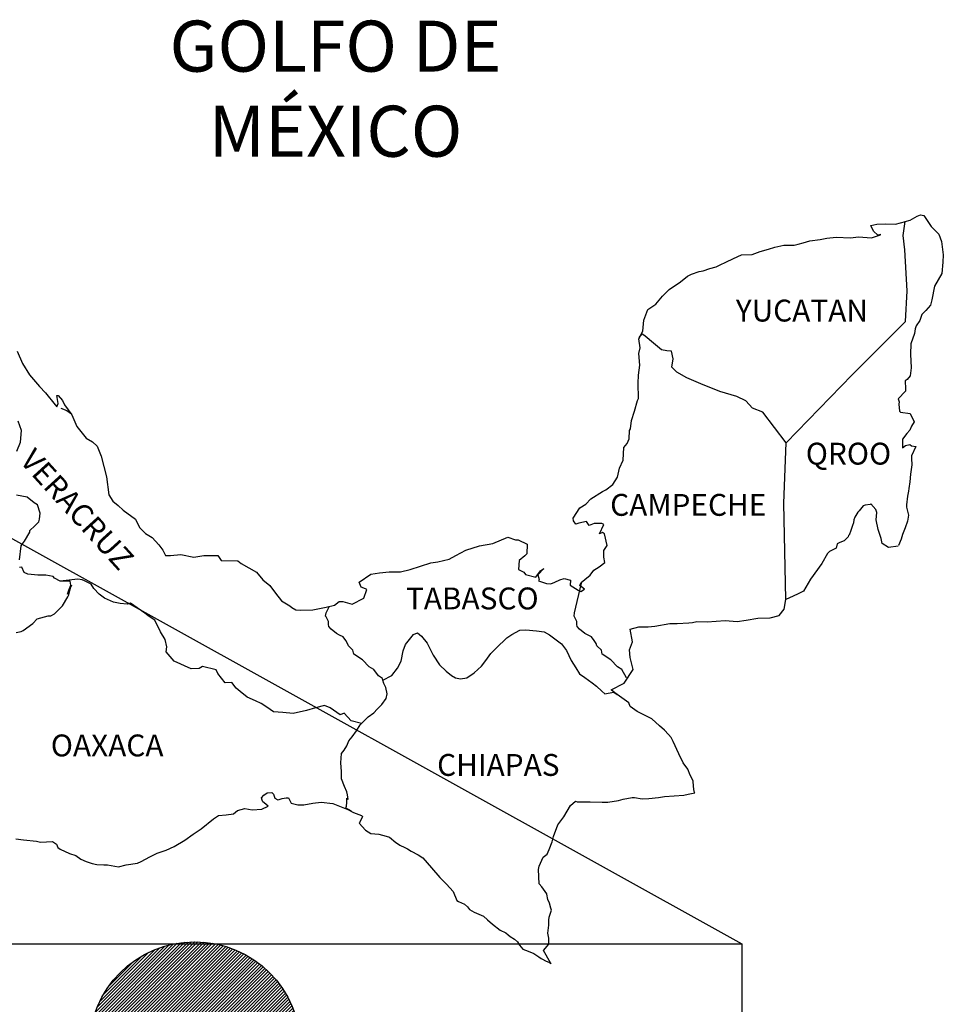
# Model space of a CAD drawing. Units: inches. Extents: x 386850 to 389250, y 2542157 to 2543957.
# Drawn here: x 389038 to 389140, y 2543591 to 2543700 of the extents above; entities that cross this region are included whole.
import ezdxf

# ---------------------------------------------------------------- set-up
doc = ezdxf.new("R2010")
doc.units = ezdxf.units.IN
doc.header["$MEASUREMENT"] = 0
doc.layers.add('CVL_CUADCON_TIT', color=1, linetype='Continuous')
doc.layers.add('Lomo', color=7, linetype='Continuous')
doc.styles.add('ROMANS', font='ROMANS', dxfattribs={"height": 0.2})
picture_1 = doc.add_image_def('image4.jpg', size_in_pixel=(3445, 2797))

msp = doc.modelspace()

# ---------------------------------------------------------------- hatches: boundary and pattern name
at = {"layer": 'CVL_CUADCON_TIT'}
h = msp.add_hatch(dxfattribs=at)
h.set_pattern_fill('ANSI31', color=256, scale=2, style=0)
h.set_pattern_definition([(45, (0, 0), (-0.176776695297, 0.176776695297), [])])
edge = h.paths.add_edge_path()
edge.add_arc((389057.42, 2543586.75), 11.6, 0, 360)

# ---------------------------------------------------------------- linework, layer by layer
at = {"color": 1}
msp.add_circle((389057.42, 2543586.75, 6.95), 11.6, dxfattribs=at)
at = {"layer": 'Lomo'}
msp.add_line((388949.3, 2543691.47, 1.16), (389117.44, 2543598.14), dxfattribs=at)
at = {"layer": 'Lomo', "color": 5, "linetype": 'Continuous'}
for p, q in [((389135.93, 2543677.54, 1.16), (389136.71, 2543677.99, 1.16)), ((389136.71, 2543677.99, 1.16), (389137.05, 2543678.13, 1.16)), ((389137.05, 2543678.13, 1.16), (389137.44, 2543678.04, 1.16)), ((389137.44, 2543678.04, 1.16), (389138.23, 2543676.85, 1.16)), ((389135.36, 2543677.39, 1.16), (389135.93, 2543677.54, 1.16)), ((389138.23, 2543676.85, 1.16), (389139.06, 2543676.02, 1.16)), ((389135.15, 2543675.86, 1.16), (389135.15, 2543675.86, 1.16)), ((389139.06, 2543676.02, 1.16), (389139.36, 2543675.22, 1.16)), ((389139.36, 2543675.22, 1.16), (389139.56, 2543673.75, 1.16)), ((389139.56, 2543673.75, 1.16), (389139.51, 2543672.95, 1.16)), ((389139.51, 2543672.95, 1.16), (389139.41, 2543671.68, 1.16)), ((389139.41, 2543671.68, 1.16), (389138.59, 2543670.29, 1.16)), ((389138.59, 2543670.29, 1.16), (389138.29, 2543668.81, 1.16)), ((389138.15, 2543668.21, 1.16), (389137.65, 2543667.62, 1.16)), ((389138.29, 2543668.81, 1.16), (389138.15, 2543668.21, 1.16)), ((389137.22, 2543667.18, 1.16), (389136.97, 2543666.54, 1.16)), ((389137.65, 2543667.62, 1.16), (389137.22, 2543667.18, 1.16)), ((389136.58, 2543665.94, 1.16), (389136.48, 2543665.6, 1.16)), ((389136.97, 2543666.54, 1.16), (389136.58, 2543665.94, 1.16)), ((389136.39, 2543665.11, 1.16), (389135.99, 2543663.97, 1.16)), ((389136.48, 2543665.6, 1.16), (389136.39, 2543665.11, 1.16)), ((389135.99, 2543663.97, 1.16), (389135.95, 2543662.84, 1.16)), ((389135.95, 2543662.84, 1.16), (389136.05, 2543661.35, 1.16)), ((389135.91, 2543660.47, 1.16), (389135.61, 2543660.07, 1.16)), ((389136.05, 2543661.35, 1.16), (389135.91, 2543660.47, 1.16)), ((389135.61, 2543660.07, 1.16), (389135.37, 2543659.92, 1.16)), ((389135.37, 2543659.92, 1.16), (389135.42, 2543659.04, 1.16)), ((389135.42, 2543658.79, 1.16), (389134.59, 2543657.95, 1.16)), ((389135.42, 2543659.04, 1.16), (389135.42, 2543658.79, 1.16)), ((389134.59, 2543657.95, 1.16), (389134.73, 2543657.6, 1.16)), ((389134.73, 2543657.6, 1.16), (389134.68, 2543657.36, 1.16)), ((389134.68, 2543657.36, 1.16), (389134.74, 2543656.57, 1.16)), ((389042.72, 2543656.9, 1.16), (389043.36, 2543656.65, 1.16)), ((389043.36, 2543656.65, 1.16), (389043.9, 2543656.3, 1.16)), ((389134.74, 2543656.57, 1.16), (389134.88, 2543656.47, 1.16)), ((389134.88, 2543656.47, 1.16), (389135.91, 2543656.32, 1.16)), ((389135.91, 2543656.32, 1.16), (389136.36, 2543655.43, 1.16)), ((389136.06, 2543654.94, 1.16), (389135.87, 2543654.5, 1.16)), ((389136.36, 2543655.43, 1.16), (389136.06, 2543654.94, 1.16)), ((389135.57, 2543654.15, 1.16), (389135.09, 2543653.51, 1.16)), ((389135.87, 2543654.5, 1.16), (389135.57, 2543654.15, 1.16)), ((389135.09, 2543653.51, 1.16), (389135.09, 2543652.57, 1.16)), ((389135.09, 2543652.57, 1.16), (389135.43, 2543652.82, 1.16)), ((389135.43, 2543652.82, 1.16), (389135.87, 2543652.92, 1.16)), ((389135.87, 2543652.92, 1.16), (389136.06, 2543652.77, 1.16)), ((389136.06, 2543652.77, 1.16), (389136.55, 2543652.72, 1.16)), ((389136.55, 2543652.72, 1.16), (389136.07, 2543651.68, 1.16)), ((389136.12, 2543650.7, 1.16), (389135.97, 2543649.66, 1.16)), ((389136.07, 2543651.68, 1.16), (389136.07, 2543651.39, 1.16)), ((389136.07, 2543651.39, 1.16), (389136.12, 2543650.7, 1.16)), ((389135.97, 2543649.66, 1.16), (389135.87, 2543648.82, 1.16)), ((389135.87, 2543648.82, 1.16), (389135.78, 2543648.08, 1.16)), ((389135.73, 2543647.79, 1.16), (389135.63, 2543647.24, 1.16)), ((389135.78, 2543648.08, 1.16), (389135.73, 2543647.79, 1.16)), ((389135.63, 2543647.24, 1.16), (389135.54, 2543646.31, 1.16)), ((389135.54, 2543646.31, 1.16), (389135.54, 2543646.06, 1.16)), ((389135.54, 2543646.06, 1.16), (389135.73, 2543645.17, 1.16)), ((389135.64, 2543644.53, 1.16), (389135.39, 2543643.79, 1.16)), ((389135.73, 2543645.17, 1.16), (389135.64, 2543644.53, 1.16)), ((389135.1, 2543643.05, 1.16), (389134.95, 2543642.55, 1.16)), ((389135.39, 2543643.79, 1.16), (389135.1, 2543643.05, 1.16)), ((389134.95, 2543642.55, 1.16), (389134.64, 2543641.83, 1.16)), ((389064.73, 2543614.16, 1.16), (389064.98, 2543614.45, 1.16)), ((389064.83, 2543613.91, 1.16), (389064.73, 2543614.16, 1.16)), ((389064.88, 2543613.72, 1.16), (389064.83, 2543613.91, 1.16)), ((389064.98, 2543614.45, 1.16), (389065.37, 2543614.7, 1.16)), ((389065.37, 2543614.7, 1.16), (389065.86, 2543614.75, 1.16)), ((389065.37, 2543614.7, 1.16), (389065.37, 2543614.7, 1.16)), ((389065.86, 2543614.75, 1.16), (389065.86, 2543614.75, 1.16)), ((389065.86, 2543614.75, 1.16), (389066.05, 2543614.56, 1.16)), ((389066.05, 2543614.56, 1.16), (389066.1, 2543614.45, 1.16)), ((389066.1, 2543614.45, 1.16), (389066.21, 2543614.11, 1.16)), ((389066.21, 2543614.11, 1.16), (389066.54, 2543613.92, 1.16)), ((389066.54, 2543613.92, 1.16), (389066.69, 2543613.96, 1.16)), ((389066.69, 2543613.96, 1.16), (389066.99, 2543614.07, 1.16)), ((389066.99, 2543614.07, 1.16), (389067.43, 2543614.16, 1.16)), ((389067.43, 2543614.16, 1.16), (389067.72, 2543614.16, 1.16)), ((389067.72, 2543614.16, 1.16), (389067.92, 2543613.72, 1.16)), ((389062.09, 2543612.77, 1.16), (389062.92, 2543612.97, 1.16)), ((389062.92, 2543612.97, 1.16), (389063.71, 2543612.83, 1.16)), ((389063.71, 2543612.83, 1.16), (389064.78, 2543612.92, 1.16)), ((389064.78, 2543612.92, 1.16), (389065.47, 2543613.23, 1.16)), ((389065.02, 2543613.61, 1.16), (389064.88, 2543613.72, 1.16)), ((389065.47, 2543613.23, 1.16), (389065.02, 2543613.61, 1.16)), ((389067.92, 2543613.72, 1.16), (389068.01, 2543613.57, 1.16)), ((389068.01, 2543613.57, 1.16), (389068.71, 2543613.37, 1.16)), ((389068.71, 2543613.37, 1.16), (389069.39, 2543613.37, 1.16)), ((389069.39, 2543613.37, 1.16), (389070.37, 2543613.57, 1.16)), ((389070.37, 2543613.57, 1.16), (389071.3, 2543613.68, 1.16)), ((389071.3, 2543613.68, 1.16), (389072.57, 2543613.52, 1.16)), ((389072.57, 2543613.52, 1.16), (389072.76, 2543613.47, 1.16)), ((389072.76, 2543613.47, 1.16), (389074.22, 2543612.88, 1.16)), ((389074.22, 2543612.88, 1.16), (389074.83, 2543612.54, 1.16)), ((389058.12, 2543610.75, 1.16), (389059.49, 2543611.83, 1.16)), ((389059.49, 2543611.83, 1.16), (389060.03, 2543612.23, 1.16)), ((389060.03, 2543612.23, 1.16), (389060.86, 2543612.28, 1.16)), ((389060.86, 2543612.28, 1.16), (389061.65, 2543612.38, 1.16)), ((389061.65, 2543612.38, 1.16), (389062.09, 2543612.77, 1.16)), ((389074.83, 2543612.54, 1.16), (389075.71, 2543612.2, 1.16)), ((389075.81, 2543612.1, 1.16), (389075.51, 2543611.4, 1.16)), ((389075.71, 2543612.2, 1.16), (389075.81, 2543612.1, 1.16)), ((389057.24, 2543610.15, 1.16), (389058.12, 2543610.75, 1.16)), ((389075.51, 2543611.4, 1.16), (389075.47, 2543611.36, 1.16)), ((389075.47, 2543611.36, 1.16), (389076.15, 2543610.62, 1.16)), ((389037.79, 2543609.64, 1.16), (389038.63, 2543609.54, 1.16)), ((389056.31, 2543609.51, 1.16), (389057.24, 2543610.15, 1.16)), ((389076.15, 2543610.62, 1.16), (389076.74, 2543610.22, 1.16)), ((389076.74, 2543610.22, 1.16), (389077.62, 2543610.17, 1.16)), ((389077.62, 2543610.17, 1.16), (389078.41, 2543609.93, 1.16)), ((389078.41, 2543609.93, 1.16), (389078.8, 2543609.83, 1.16)), ((389078.8, 2543609.83, 1.16), (389079.49, 2543609.24, 1.16)), ((389038.63, 2543609.54, 1.16), (389040.04, 2543609.39, 1.16)), ((389040.04, 2543609.39, 1.16), (389040.48, 2543609.3, 1.16)), ((389040.48, 2543609.3, 1.16), (389041.81, 2543609.35, 1.16)), ((389041.81, 2543609.35, 1.16), (389042.25, 2543609.05, 1.16)), ((389042.25, 2543609.05, 1.16), (389042.4, 2543608.71, 1.16)), ((389042.4, 2543608.71, 1.16), (389042.64, 2543608.51, 1.16)), ((389042.64, 2543608.51, 1.16), (389043.67, 2543608.06, 1.16)), ((389054.26, 2543608.42, 1.16), (389055.14, 2543608.82, 1.16)), ((389055.14, 2543608.82, 1.16), (389056.31, 2543609.51, 1.16)), ((389079.49, 2543609.24, 1.16), (389079.78, 2543609.05, 1.16)), ((389079.78, 2543609.05, 1.16), (389079.93, 2543608.94, 1.16)), ((389079.93, 2543608.94, 1.16), (389080.47, 2543608.7, 1.16)), ((389080.47, 2543608.7, 1.16), (389080.76, 2543608.55, 1.16)), ((389080.76, 2543608.55, 1.16), (389081.16, 2543608.3, 1.16)), ((389043.67, 2543608.06, 1.16), (389044.36, 2543607.82, 1.16)), ((389044.36, 2543607.82, 1.16), (389044.9, 2543607.43, 1.16)), ((389044.9, 2543607.43, 1.16), (389045.49, 2543607.18, 1.16)), ((389051.52, 2543607.18, 1.16), (389052.49, 2543607.68, 1.16)), ((389052.49, 2543607.68, 1.16), (389053.28, 2543608.08, 1.16)), ((389053.28, 2543608.08, 1.16), (389054.26, 2543608.42, 1.16)), ((389081.16, 2543608.3, 1.16), (389081.94, 2543607.91, 1.16)), ((389081.94, 2543607.91, 1.16), (389082.43, 2543607.56, 1.16)), ((389082.43, 2543607.56, 1.16), (389083.41, 2543606.48, 1.16)), ((389045.49, 2543607.18, 1.16), (389046.17, 2543606.94, 1.16)), ((389046.17, 2543606.94, 1.16), (389046.66, 2543606.83, 1.16)), ((389046.66, 2543606.83, 1.16), (389047.45, 2543606.79, 1.16)), ((389047.45, 2543606.79, 1.16), (389047.84, 2543606.79, 1.16)), ((389047.84, 2543606.79, 1.16), (389048.63, 2543606.65, 1.16)), ((389048.63, 2543606.65, 1.16), (389049.06, 2543606.59, 1.16)), ((389049.06, 2543606.59, 1.16), (389049.9, 2543606.79, 1.16)), ((389049.9, 2543606.79, 1.16), (389051.12, 2543606.99, 1.16)), ((389051.12, 2543606.99, 1.16), (389051.52, 2543607.18, 1.16)), ((389083.41, 2543606.48, 1.16), (389084.3, 2543605.4, 1.16)), ((389084.3, 2543605.4, 1.16), (389085.03, 2543604.66, 1.16)), ((389085.03, 2543604.66, 1.16), (389085.77, 2543603.86, 1.16)), ((389085.77, 2543603.86, 1.16), (389086.16, 2543602.88, 1.16)), ((389086.16, 2543602.88, 1.16), (389086.35, 2543602.78, 1.16)), ((389086.35, 2543602.78, 1.16), (389087, 2543602.49, 1.16)), ((389087, 2543602.49, 1.16), (389087.34, 2543602.19, 1.16)), ((389087.34, 2543602.19, 1.16), (389087.58, 2543601.9, 1.16)), ((389087.58, 2543601.9, 1.16), (389088.07, 2543601.6, 1.16)), ((389088.07, 2543601.6, 1.16), (389089.1, 2543601.16, 1.16)), ((389089.1, 2543601.16, 1.16), (389089.54, 2543600.76, 1.16)), ((389089.54, 2543600.76, 1.16), (389090.08, 2543600.27, 1.16)), ((389090.08, 2543600.27, 1.16), (389090.92, 2543599.63, 1.16)), ((389090.92, 2543599.63, 1.16), (389091.55, 2543599.33, 1.16)), ((389091.55, 2543599.33, 1.16), (389091.8, 2543599.13, 1.16)), ((389091.8, 2543599.13, 1.16), (389092.04, 2543598.94, 1.16)), ((389092.04, 2543598.94, 1.16), (389092.49, 2543598.64, 1.16)), ((389092.49, 2543598.64, 1.16), (389092.83, 2543598.35, 1.16)), ((389092.83, 2543598.35, 1.16), (389093.07, 2543598, 1.16)), ((389093.07, 2543598, 1.16), (389093.42, 2543597.56, 1.16)), ((389093.42, 2543597.56, 1.16), (389094.01, 2543597.31, 1.16)), ((389094.01, 2543597.31, 1.16), (389094.64, 2543597.06, 1.16)), ((389094.64, 2543597.06, 1.16), (389095.18, 2543596.72, 1.16)), ((389095.18, 2543596.72, 1.16), (389095.43, 2543596.53, 1.16)), ((389095.43, 2543596.53, 1.16), (389095.58, 2543596.43, 1.16)), ((389095.58, 2543596.43, 1.16), (389095.92, 2543596.28, 1.16)), ((389095.92, 2543596.28, 1.16), (389096.36, 2543596.08, 1.16)), ((389096.36, 2543596.08, 1.16), (389096.52, 2543595.97, 1.16))]:
    msp.add_line(p, q, dxfattribs=at)
at = {"layer": 'Lomo', "color": 7, "linetype": 'Continuous'}
for p, q in [((389135.15, 2543675.86, 1.16), (389135.36, 2543677.39, 1.16)), ((389135.35, 2543674.28, 1.16), (389135.15, 2543675.86, 1.16)), ((389135.6, 2543669.79, 1.16), (389135.35, 2543674.28, 1.16)), ((389135.41, 2543666.43, 1.16), (389135.6, 2543669.79, 1.16)), ((389129.57, 2543660.57, 1.16), (389135.41, 2543666.43, 1.16)), ((389122.3, 2543653.09, 1.16), (389129.57, 2543660.57, 1.16)), ((389122.06, 2543646.49, 1.16), (389122.3, 2543653.09, 1.16)), ((389122.27, 2543635.93, 1.16), (389122.06, 2543646.49, 1.16))]:
    msp.add_line(p, q, dxfattribs=at)
at = {"layer": 'Lomo', "color": 5, "linetype": 'Continuous', "elevation": 1.16}
for points in [[(389037.91, 2543663.18), (389038.5, 2543661.8), (389039.28, 2543660.57), (389040.36, 2543659.28), (389041.05, 2543658.6), (389042.08, 2543657.27), (389042.28, 2543657.07), (389042.42, 2543657.42), (389042.28, 2543658.3), (389042.42, 2543658.3), (389042.91, 2543657.76), (389043.11, 2543657.27), (389043.94, 2543656.18), (389044.49, 2543654.9), (389045.51, 2543653.62), (389046.2, 2543653.22), (389046.2, 2543653.22), (389046.69, 2543652.73), (389047.13, 2543651.64), (389047.73, 2543649.38), (389047.97, 2543647.4), (389048.42, 2543646.71), (389049, 2543646.22), (389049.55, 2543645.72), (389050.92, 2543644.74), (389051.36, 2543643.8), (389052, 2543643.16), (389052.73, 2543642.72), (389053.47, 2543641.93), (389053.91, 2543641.34), (389054.2, 2543640.74), (389054.74, 2543640.74), (389055.87, 2543640.84), (389057.3, 2543640.55), (389058.42, 2543640.75), (389059.94, 2543640.75), (389060.33, 2543640.21), (389062.14, 2543640.17), (389062.49, 2543639.86), (389064.2, 2543638.93), (389064.89, 2543638.09), (389065.67, 2543637.45), (389066.27, 2543636.61), (389066.95, 2543635.78), (389067.84, 2543635.23), (389068.08, 2543635.03), (389068.52, 2543634.79), (389069.01, 2543634.74), (389070.39, 2543634.79), (389071.85, 2543635.09), (389072.74, 2543635.29), (389073.28, 2543635.68), (389073.66, 2543635.68), (389074.69, 2543635.39), (389075.97, 2543636.08), (389076.31, 2543637.01), (389076.16, 2543637.07), (389075.67, 2543637.26), (389075.47, 2543637.81), (389076.75, 2543638.7), (389077.68, 2543638.85), (389078.76, 2543638.94), (389079.98, 2543638.94), (389081.06, 2543639.19), (389083.31, 2543639.94), (389084.09, 2543640.04), (389085.32, 2543640.33), (389086.06, 2543640.73), (389087.18, 2543641.32), (389088.65, 2543641.82), (389090.12, 2543642.07), (389091.78, 2543642.76), (389092.62, 2543642.46), (389092.91, 2543642.46), (389093.89, 2543641.97), (389093.85, 2543640.93), (389093.65, 2543640.69), (389093.01, 2543640.19), (389092.96, 2543639.2), (389093.51, 2543638.91), (389093.7, 2543638.67), (389094.83, 2543638.37), (389095.36, 2543639.06), (389095.71, 2543639.31), (389095.07, 2543638.62), (389095.22, 2543638.12), (389095.12, 2543637.97), (389096, 2543637.68), (389096.49, 2543637.63), (389096.94, 2543637.83), (389097.47, 2543638.08), (389097.96, 2543638.22), (389098.65, 2543638.03), (389098.6, 2543637.48), (389099.48, 2543636.94), (389099.78, 2543636.8), (389100.18, 2543637.04), (389099.68, 2543637.44), (389099.83, 2543637.78), (389100.22, 2543638.12), (389100.81, 2543638.57), (389101.2, 2543639.12), (389101.79, 2543639.51), (389102.42, 2543639.96), (389102.32, 2543640.55), (389102.32, 2543641.29), (389102.66, 2543641.83), (389102.37, 2543643.12), (389102.17, 2543643.26), (389101.83, 2543643.12), (389102.32, 2543644.15), (389102.07, 2543644.25), (389101.24, 2543644.25), (389100.7, 2543644.05), (389100.4, 2543644.49), (389099.57, 2543644.29), (389099.23, 2543644.2), (389099.23, 2543644.2), (389098.99, 2543644.54), (389098.94, 2543644.84), (389099.67, 2543645.97), (389100.35, 2543646.37), (389100.89, 2543646.96), (389102.16, 2543647.75), (389102.51, 2543647.95), (389103.29, 2543648.55), (389103.82, 2543649.33), (389104.02, 2543650.32), (389104.42, 2543651.21), (389104.51, 2543652.59), (389104.85, 2543653.03), (389105.09, 2543653.53), (389105.14, 2543654.47), (389105.24, 2543654.66), (389105.34, 2543655.55), (389105.68, 2543656.59), (389106.02, 2543657.77), (389106.12, 2543657.97), (389106.06, 2543659.65), (389106.12, 2543660.53), (389106.26, 2543661.62), (389106.16, 2543662.91), (389106.3, 2543663.54), (389106.16, 2543664.53), (389106.59, 2543665.37), (389106.69, 2543666.56), (389107.13, 2543667.74), (389108.01, 2543668.34), (389108.75, 2543669.22), (389109.48, 2543669.92), (389110.71, 2543670.76), (389111.49, 2543671.4), (389111.93, 2543671.6), (389112.76, 2543671.9), (389113.21, 2543671.99), (389113.94, 2543672.24), (389114.62, 2543672.44), (389115.06, 2543672.64), (389115.7, 2543672.93), (389116.53, 2543673.33), (389117.41, 2543673.73), (389118.59, 2543673.77), (389119.47, 2543674.12), (389120.36, 2543674.37), (389121.09, 2543674.57), (389122.06, 2543674.81), (389123.19, 2543674.81), (389123.63, 2543674.91), (389124.17, 2543675.06), (389124.9, 2543675.26), (389126.03, 2543675.41), (389126.77, 2543675.56), (389127.79, 2543675.66), (389129.37, 2543675.61), (389130.25, 2543675.71), (389131.67, 2543675.61), (389132.55, 2543675.91), (389132.69, 2543675.96), (389132.36, 2543675.91), (389131.91, 2543676.35), (389131.62, 2543676.94), (389132.26, 2543677.09), (389133.24, 2543677.15), (389134.31, 2543677.1), (389135.41, 2543677.4)], [(389134.61, 2543641.76), (389133.53, 2543641.62), (389132.84, 2543642.06), (389132.75, 2543642.6), (389132.4, 2543643.59), (389132.2, 2543644.67), (389132.25, 2543645.46), (389132.16, 2543645.81), (389131.61, 2543646.4), (389131.52, 2543646.35), (389130.98, 2543646.25), (389130.78, 2543646.2), (389130.34, 2543645.66), (389130.19, 2543645.51), (389129.85, 2543644.96), (389129.76, 2543644.67), (389129.7, 2543644.33), (389129.61, 2543644.03), (389129.41, 2543643.49), (389129.37, 2543643.38), (389129.37, 2543643.38), (389129.37, 2543643.38), (389129.27, 2543643.09), (389129.27, 2543643.04), (389129.17, 2543642.94), (389129.12, 2543642.79), (389128.68, 2543642.35), (389128.68, 2543642.35), (389128.68, 2543642.35), (389128.39, 2543642.25), (389128.14, 2543642.15), (389127.9, 2543642.01), (389127.8, 2543641.56), (389127.06, 2543641.17), (389126.87, 2543640.97), (389126.24, 2543639.88), (389124.97, 2543638.16), (389124.97, 2543638.16), (389124.23, 2543636.82), (389123.64, 2543636.52), (389123.1, 2543636.27), (389122.27, 2543635.93)]]:
    msp.add_lwpolyline(points, dxfattribs=at)
at = {"layer": 'Lomo', "color": 7, "linetype": 'Continuous', "elevation": 1.16}
for points in [[(389122.3, 2543653.09), (389119.75, 2543656.48), (389118.62, 2543656.92), (389117.88, 2543657.71), (389116.9, 2543658.2), (389115.03, 2543658.75), (389112.97, 2543659.59), (389111.4, 2543660.23), (389110.32, 2543660.88), (389109.78, 2543661.42), (389109.93, 2543662.31), (389109.72, 2543663.15), (389109.23, 2543663.2), (389108.65, 2543663.3), (389107.76, 2543664.04), (389106.83, 2543664.83), (389106.49, 2543665.07), (389106.16, 2543664.65)], [(389037.88, 2543652.19), (389038.28, 2543653.18), (389038.42, 2543654.46), (389038.03, 2543655.49)], [(389038.19, 2543640.26), (389038.38, 2543641.79), (389038.53, 2543642.03), (389038.73, 2543642.33), (389039.31, 2543643.32), (389039.31, 2543643.47), (389039.85, 2543644), (389040.29, 2543644.45), (389040.39, 2543644.74), (389040.44, 2543645.39), (389040.15, 2543646.32), (389039.8, 2543646.52), (389039.02, 2543647.16), (389037.84, 2543647.36)], [(389037.8, 2543632.28), (389038.38, 2543632.42), (389038.59, 2543632.52), (389039.66, 2543633.3), (389040.11, 2543633.8), (389041.34, 2543634.14), (389041.63, 2543634.14), (389042.02, 2543634.34), (389042.46, 2543634.78), (389042.91, 2543635.23), (389043.49, 2543636.21), (389043.59, 2543636.41), (389043.69, 2543636.9), (389043.83, 2543637.3), (389043.88, 2543637.49), (389043.45, 2543636.51), (389043.59, 2543636.95), (389043.83, 2543637.49), (389043.74, 2543637.93), (389042.66, 2543637.93), (389042.02, 2543638.24), (389041.87, 2543638.43), (389041.09, 2543638.58), (389040.2, 2543638.58), (389039.08, 2543638.69), (389038.68, 2543638.88), (389038.43, 2543639.47), (389038.19, 2543639.43)], [(389075.72, 2543622.31), (389074.59, 2543622.61), (389073.81, 2543623.45), (389073.36, 2543623.25), (389072.28, 2543624.04), (389071.64, 2543624.29), (389070.66, 2543624.04), (389069.68, 2543623.75), (389068.21, 2543623.41), (389067.08, 2543623.51), (389066.04, 2543623.6), (389065.31, 2543624.1), (389064.72, 2543624.49), (389064.08, 2543624.79), (389063.15, 2543625.19), (389062.41, 2543625.83), (389061.97, 2543626.17), (389061.47, 2543626.82), (389060.74, 2543626.77), (389059.95, 2543627.81), (389059.75, 2543628.2), (389058.28, 2543628.55), (389057.89, 2543628.35), (389057.01, 2543628.3), (389055.14, 2543629.14), (389054.94, 2543629.39), (389054.26, 2543630.18), (389054.35, 2543630.72), (389054.16, 2543631.51), (389053.66, 2543632.35), (389053.02, 2543633.63), (389052.29, 2543634.12), (389051.94, 2543634.42), (389050.37, 2543635.51), (389049.98, 2543635.41), (389049.24, 2543635.46), (389048.51, 2543635.61), (389047.52, 2543636.06), (389046.93, 2543636.5), (389046.34, 2543637.14), (389046.05, 2543637.59), (389045.31, 2543637.98), (389045.06, 2543638.08), (389044.57, 2543638.13), (389042.66, 2543637.93)], [(389104.8, 2543627.31), (389104.8, 2543627.31), (389104.8, 2543627.31), (389104.3, 2543628.22), (389103.81, 2543628.52), (389103.07, 2543629.31), (389102.14, 2543629.9), (389102.04, 2543630.35), (389101.55, 2543630.84), (389101.45, 2543631.09), (389101.26, 2543631.43), (389100.96, 2543631.83), (389100.57, 2543632.02), (389100.23, 2543632.17), (389099.64, 2543632.67), (389099.39, 2543632.96), (389099.34, 2543633.16), (389099.34, 2543633.51), (389099.09, 2543634), (389099.05, 2543634.1), (389099.09, 2543634.44), (389099.09, 2543634.44), (389099.09, 2543634.44), (389099.87, 2543637.7)], [(389096.52, 2543595.97), (389096.46, 2543596.06), (389095.67, 2543597.41), (389096.26, 2543598.1), (389096.26, 2543598.74), (389096.16, 2543599.29), (389096.26, 2543600.17), (389096.26, 2543600.22), (389096.26, 2543600.72), (389096.3, 2543601.06), (389096.55, 2543601.81), (389096.5, 2543602.05), (389096.35, 2543602.59), (389096.16, 2543602.99), (389096.06, 2543603.58), (389096.06, 2543603.63), (389095.52, 2543604.37), (389095.22, 2543604.71), (389095.12, 2543606.29), (389095.22, 2543606.64), (389095.66, 2543607.63), (389096.1, 2543607.97), (389096.29, 2543608.47), (389096.63, 2543609.31), (389096.78, 2543609.9), (389097.27, 2543611.18), (389097.91, 2543612.07), (389098.64, 2543613.31), (389099.18, 2543613.8), (389099.38, 2543613.7), (389099.67, 2543613.7), (389100.79, 2543613.7), (389102.12, 2543613.66), (389102.76, 2543613.66), (389103.93, 2543613.85), (389104.42, 2543614), (389105.4, 2543614.2), (389105.69, 2543614.2), (389106.53, 2543614.05), (389107.26, 2543614.06), (389108.29, 2543614.2), (389108.98, 2543614.3), (389111.08, 2543614.45), (389111.57, 2543614.55), (389111.57, 2543614.55), (389112.31, 2543614.7), (389112.21, 2543614.85), (389112.16, 2543615.39), (389112.11, 2543616.03), (389111.77, 2543616.63), (389111.52, 2543617.31), (389111.03, 2543618), (389110.54, 2543618.99), (389109.9, 2543620.32), (389109.7, 2543620.76), (389109.41, 2543621.11), (389108.97, 2543621.56), (389108.42, 2543622.05), (389107.59, 2543622.83), (389105.97, 2543623.63), (389105.19, 2543624.17), (389105.04, 2543624.56), (389103.5, 2543625.69), (389103.13, 2543625.99), (389104.55, 2543626.73), (389105.52, 2543628.22), (389105.18, 2543629.55), (389105.13, 2543630.39), (389105.47, 2543631.28), (389105.18, 2543632.65), (389106.16, 2543632.9), (389107.18, 2543632.9), (389107.92, 2543633), (389109.54, 2543633.3), (389110.37, 2543633.3), (389111.64, 2543633.35), (389112.04, 2543633.4), (389112.04, 2543633.4), (389112.53, 2543633.5), (389113.65, 2543633.45), (389114.63, 2543633.55), (389115.61, 2543633.6), (389116.94, 2543633.51), (389117.92, 2543633.65), (389119.19, 2543633.85), (389120.56, 2543633.9), (389121.54, 2543634.15), (389122.08, 2543634.84), (389122.27, 2543635.93)], [(389078.07, 2543627.05), (389078.03, 2543627.24), (389077.58, 2543627.53), (389077.05, 2543628.22), (389076.55, 2543628.52), (389075.82, 2543629.31), (389074.88, 2543629.9), (389074.78, 2543630.35), (389074.29, 2543630.84), (389074.19, 2543631.09), (389073.99, 2543631.43), (389073.7, 2543631.83), (389073.31, 2543632.02), (389072.96, 2543632.17), (389072.37, 2543632.67), (389072.13, 2543632.96), (389072.08, 2543633.16), (389072.08, 2543633.51), (389071.83, 2543634), (389071.78, 2543634.1), (389071.83, 2543634.44), (389071.83, 2543634.44), (389071.83, 2543634.44), (389072.19, 2543635.17)], [(389074.63, 2543612.67), (389074.29, 2543612.88), (389073.99, 2543613), (389074.06, 2543613.24), (389074.11, 2543613.64), (389074.11, 2543614.13), (389074.25, 2543613.98), (389074.16, 2543614.48), (389074.1, 2543614.82), (389073.86, 2543615.41), (389073.51, 2543616.25), (389073.51, 2543617.04), (389073.46, 2543617.98), (389073.51, 2543619.01), (389073.81, 2543619.4), (389074.1, 2543619.84), (389074.34, 2543620.39), (389074.69, 2543620.83), (389075.18, 2543621.52), (389075.57, 2543622.16), (389076.11, 2543622.7), (389076.45, 2543623.05), (389077.05, 2543623.49), (389077.44, 2543623.88), (389077.93, 2543624.38), (389078.42, 2543625.07), (389078.52, 2543625.56), (389078.37, 2543626.25), (389078.17, 2543626.69), (389078.07, 2543627.05), (389079.05, 2543627.58), (389079.65, 2543628.37), (389080.08, 2543629.15), (389080.28, 2543630.29), (389080.53, 2543630.98), (389080.97, 2543631.52), (389081.41, 2543632.06), (389081.85, 2543632.26), (389082.29, 2543631.91), (389082.93, 2543631.12), (389083.58, 2543629.79), (389084.26, 2543628.76), (389084.99, 2543628.06), (389085.59, 2543627.57), (389086.03, 2543627.32), (389086.57, 2543627.22), (389087.26, 2543627.32), (389088.09, 2543627.86), (389088.88, 2543628.6), (389089.37, 2543629.24), (389089.91, 2543629.98), (389090.5, 2543630.57), (389091.67, 2543631.7), (389092.21, 2543632.09), (389093.09, 2543632.54), (389093.74, 2543632.59), (389094.91, 2543632.48), (389095.75, 2543632.38), (389096.34, 2543632.03), (389096.93, 2543631.59), (389097.66, 2543631.05), (389098.21, 2543630.31), (389098.74, 2543629.23), (389099.24, 2543628.43), (389099.63, 2543627.75), (389100.22, 2543627.35), (389101.01, 2543626.76), (389101.5, 2543626.41), (389102.1, 2543625.87), (389102.42, 2543625.55)], [(389102.39, 2543625.55), (389103.42, 2543625.74), (389103.76, 2543625.5)]]:
    msp.add_lwpolyline(points, dxfattribs=at)

# ---------------------------------------------------------------- texts
at = {"layer": 'Lomo', "color": 7, "style": 'ROMANS'}
for s, insert, char_height, width, attachment_point in [('\\fArial|b0|i0|c0|p34;GOLFO DE MÉXICO', (389072.86, 2543699.44, 1.16), 5.6, 46.0533, 2), ('YUCATAN', (389116.79, 2543668.82, 3.48), 2.4, 25.138, 1), ('QROO', (389124.47, 2543653.12, 3.48), 2.4, 25.138, 1), ('CAMPECHE', (389103, 2543647.5, 3.48), 2.4, 25.138, 1), ('TABASCO', (389080.59, 2543637.23, 3.48), 2.4, 25.138, 1), ('OAXACA', (389041.62, 2543621.1, 3.48), 2.4, 25.138, 1), ('CHIAPAS', (389084.01, 2543618.96, 3.48), 2.4, 25.138, 1)]:
    msp.add_mtext(s, dxfattribs=dict(at, insert=insert, char_height=char_height, width=width, attachment_point=attachment_point))
at = {"layer": 'Lomo', "color": 7, "insert": (389039.88, 2543652.68, 3.48), "char_height": 2.4, "width": 25.138, "attachment_point": 1, "rotation": 312.295, "style": 'ROMANS'}
msp.add_mtext('VERACRUZ', dxfattribs=at)

# ---------------------------------------------------------------- referenced raster images: frames only (the image files are external)
at = {"layer": 'CVL_CUADCON_TIT', "color": 0}
image = msp.add_image(picture_1, insert=(388888.83, 2543412.53), size_in_units=(228.61, 185.61), dxfattribs=at)
image.dxf.flags = 7

doc.saveas('drawing.dxf')
